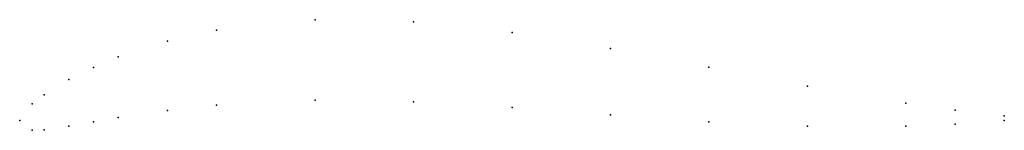
# Model space of a CAD drawing. Units: metres. Extents: x 0 to 1, y -0.01 to 0.1.
import ezdxf

# ---------------------------------------------------------------- set-up
doc = ezdxf.new("R2010")
doc.units = ezdxf.units.M

msp = doc.modelspace()

# ---------------------------------------------------------------- linework, layer by layer
for p in [(0.3, 0.1021), (0.2, 0.0914), (0.4, 0.0999), (0.15, 0.0803), (0.5, 0.0892), (0.6, 0.073), (0.1, 0.0647), (0.075, 0.0537), (0.7, 0.054), (0.05, 0.0417), (0.8, 0.035), (0.025, 0.026), (0.3, 0.0206), (0.0125, 0.01705), (0.15, 0.0103), (0.2, 0.0156), (0.4, 0.019), (0.5, 0.0133), (0.9, 0.0178), (0.95, 0.0106), (0, 0), (0, 0), (0.1, 0.0031), (0.6, 0.0058), (1, 0.0047), (1, 0), (0.0125, -0.00975), (0.025, -0.0094), (0.05, -0.0057), (0.075, -0.0013), (0.7, -0.0012), (0.8, -0.0055), (0.9, -0.0056), (0.95, -0.0036)]:
    msp.add_point(p)

doc.saveas('drawing.dxf')
